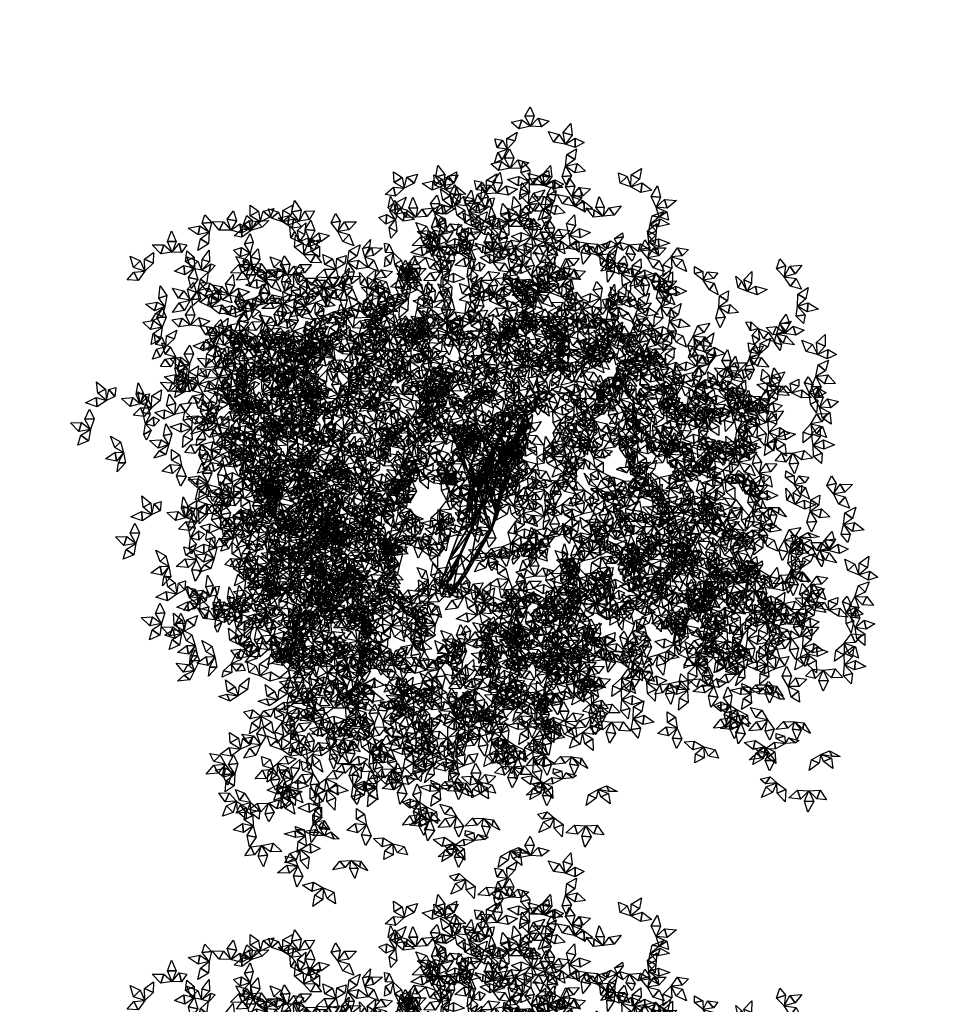
# Model space of a CAD drawing. Units: metres. Extents: x -22.3 to 42.1, y -3.5 to 7.7.
# Drawn here: x -21.4 to -16.5, y 2 to 7.2 of the extents above; entities that cross this region are included whole.
import ezdxf

# ---------------------------------------------------------------- set-up
doc = ezdxf.new("R2010")
doc.units = ezdxf.units.M
doc.header["$MEASUREMENT"] = 0
doc.layers.add('72_EGR_BASE_IMPORT', color=7, linetype='Continuous')
doc.layers.add('SKP_Layer0', color=7, linetype='Continuous', true_color=0xff5454)

# ---------------------------------------------------------------- blocks, each defined once
blk = doc.blocks.new('5547d3e8-6d7a-444d-9be6-403c440be955')
at = {"layer": 'SKP_Layer0', "color": 18, "true_color": 0x000000}
mesh = blk.add_polyface(dxfattribs=at)
corners = [(9.35, 0, -0.77), (5.85, -1.35, 0.37), (5.85, 1.79, 0.37), (5.19, -2.67, -0.22), (4.65, -6.23, -2.18), (2.21, -3.68, -0.45), (4.78, 2.83, -0.06), (1.81, 3.86, -0.22), (4.66, 6.38, -1.75), (2.34, 0, 0.31)]
mesh.append_faces([[corners[k] for k in face] for face in [(0, 1, 2), (3, 4, 5), (6, 7, 8), (6, 9, 7), (3, 5, 9), (1, 9, 2)]], dxfattribs={"color": 18})
blk = doc.blocks.new('ea11be80-9944-4ac6-bae0-dd26847f6a08')
at = {"layer": 'SKP_Layer0', "color": 18, "true_color": 0x000000, "extrusion": (-0.295074, 0.417656, 0.859357), "rotation": 249.0963926619089}
blk.add_blockref('5547d3e8-6d7a-444d-9be6-403c440be955', (-9.22, -18.3, 11.28), dxfattribs=at)
at = {"layer": 'SKP_Layer0', "color": 18, "true_color": 0x000000, "extrusion": (0.074601, 0.169327, 0.982733), "rotation": 258.3981733815228}
blk.add_blockref('5547d3e8-6d7a-444d-9be6-403c440be955', (6.29, -22.9, 6.85), dxfattribs=at)
at = {"layer": 'SKP_Layer0', "color": 18, "true_color": 0x000000, "extrusion": (0, -0.211325, 0.977416)}
for p, rotation in [((8.91, 13.34, -1.11), 36.28119582523082), ((5.1, 10.54, -1.11), 308.8811958252309)]:
    blk.add_blockref('5547d3e8-6d7a-444d-9be6-403c440be955', p, dxfattribs=dict(at, rotation=rotation))
at = {"layer": 'SKP_Layer0', "color": 18, "true_color": 0x000000, "extrusion": (-0.013647, -0.211325, 0.977321), "rotation": 142.3418247748705}
blk.add_blockref('5547d3e8-6d7a-444d-9be6-403c440be955', (-5.21, 10.3, 0.05), dxfattribs=at)
blk = doc.blocks.new('d661a86a-da34-4f53-b680-2f462593d53a')
at = {"layer": 'SKP_Layer0', "color": 18, "true_color": 0x000000, "rotation": 66.80000000000004}
blk.add_blockref('ea11be80-9944-4ac6-bae0-dd26847f6a08', (36.93, 39.47, 7.97), dxfattribs=at)
at = {"layer": 'SKP_Layer0', "color": 18, "true_color": 0x000000}
blk.add_blockref('ea11be80-9944-4ac6-bae0-dd26847f6a08', (33.05, 15.19, 4.79), dxfattribs=at)
at = {"layer": 'SKP_Layer0', "color": 18, "true_color": 0x000000, "extrusion": (0.489944, 0.17408, 0.854196), "rotation": 344.5386891867486}
blk.add_blockref('ea11be80-9944-4ac6-bae0-dd26847f6a08', (2.17, -22.92, 21.66), dxfattribs=at)
blk = doc.blocks.new('79952c21-4b11-43b4-98e8-e8a9eda3570d')
at = {"layer": 'SKP_Layer0', "color": 18, "true_color": 0x000000, "rotation": 66.80000000000004}
blk.add_blockref('ea11be80-9944-4ac6-bae0-dd26847f6a08', (36.93, 39.47, 7.97), dxfattribs=at)
at = {"layer": 'SKP_Layer0', "color": 18, "true_color": 0x000000}
blk.add_blockref('ea11be80-9944-4ac6-bae0-dd26847f6a08', (33.05, 15.19, 4.79), dxfattribs=at)
at = {"layer": 'SKP_Layer0', "color": 18, "true_color": 0x000000, "extrusion": (0.489944, 0.17408, 0.854196), "rotation": 344.5386891867486}
blk.add_blockref('ea11be80-9944-4ac6-bae0-dd26847f6a08', (2.17, -22.92, 21.66), dxfattribs=at)
blk = doc.blocks.new('deb69e59-997b-4a17-91db-07c0b6ee0354')
at = {"layer": 'SKP_Layer0', "color": 18, "true_color": 0x000000, "rotation": 66.80000000000004}
blk.add_blockref('ea11be80-9944-4ac6-bae0-dd26847f6a08', (36.93, 39.47, 7.97), dxfattribs=at)
at = {"layer": 'SKP_Layer0', "color": 18, "true_color": 0x000000}
blk.add_blockref('ea11be80-9944-4ac6-bae0-dd26847f6a08', (33.05, 15.19, 4.79), dxfattribs=at)
at = {"layer": 'SKP_Layer0', "color": 18, "true_color": 0x000000, "extrusion": (0.489944, 0.17408, 0.854196), "rotation": 344.5386891867486}
blk.add_blockref('ea11be80-9944-4ac6-bae0-dd26847f6a08', (2.17, -22.92, 21.66), dxfattribs=at)
blk = doc.blocks.new('125455a7-41ce-4189-a7e4-6a08239b5b11')
at = {"layer": 'SKP_Layer0', "color": 18, "true_color": 0x000000, "rotation": 66.80000000000004}
blk.add_blockref('ea11be80-9944-4ac6-bae0-dd26847f6a08', (36.93, 39.47, 7.97), dxfattribs=at)
at = {"layer": 'SKP_Layer0', "color": 18, "true_color": 0x000000}
blk.add_blockref('ea11be80-9944-4ac6-bae0-dd26847f6a08', (33.05, 15.19, 4.79), dxfattribs=at)
at = {"layer": 'SKP_Layer0', "color": 18, "true_color": 0x000000, "extrusion": (0.489944, 0.17408, 0.854196), "rotation": 344.5386891867486}
blk.add_blockref('ea11be80-9944-4ac6-bae0-dd26847f6a08', (2.17, -22.92, 21.66), dxfattribs=at)
blk = doc.blocks.new('65272e76-f749-40d4-8019-ad58afd86364')
at = {"layer": 'SKP_Layer0', "color": 18, "true_color": 0x000000, "rotation": 66.80000000000004}
blk.add_blockref('ea11be80-9944-4ac6-bae0-dd26847f6a08', (36.93, 39.47, 7.97), dxfattribs=at)
at = {"layer": 'SKP_Layer0', "color": 18, "true_color": 0x000000}
blk.add_blockref('ea11be80-9944-4ac6-bae0-dd26847f6a08', (33.05, 15.19, 4.79), dxfattribs=at)
at = {"layer": 'SKP_Layer0', "color": 18, "true_color": 0x000000, "extrusion": (0.489944, 0.17408, 0.854196), "rotation": 344.5386891867486}
blk.add_blockref('ea11be80-9944-4ac6-bae0-dd26847f6a08', (2.17, -22.92, 21.66), dxfattribs=at)
blk = doc.blocks.new('284c7ee9-d653-40d4-b57f-348a03222b93')
at = {"layer": 'SKP_Layer0', "color": 18, "true_color": 0x000000}
for name, p, rotation in [('125455a7-41ce-4189-a7e4-6a08239b5b11', (48.25, 13.22, 18.81), 41.99999999999997), ('d661a86a-da34-4f53-b680-2f462593d53a', (-0.74, 73.55, 28.93), 276.8), ('65272e76-f749-40d4-8019-ad58afd86364', (93.51, 33.28), 125.2), ('deb69e59-997b-4a17-91db-07c0b6ee0354', (111.7, 50.89, 18.81), 155.9), ('79952c21-4b11-43b4-98e8-e8a9eda3570d', (82.38, 25.43, 18.32), 125.2)]:
    blk.add_blockref(name, p, dxfattribs=dict(at, rotation=rotation))
blk = doc.blocks.new('31a2aebe-da53-47f5-8e6f-39cb6ce11f8b')
at = {"layer": 'SKP_Layer0', "color": 18, "true_color": 0x000000}
blk.add_blockref('284c7ee9-d653-40d4-b57f-348a03222b93', (41.12, 186.75), dxfattribs=at)
for p, rotation in [((121.39, 195.39, 29.7), 147.1999999999999), ((46.37, 260.8, 53.77), 253.2), ((132.95, 113.2), 46.7), ((210.22, 248.31, 80.59), 181.7), ((170.07, 106.32, 29.7), 46.7), ((82.48, 231.65), 282.1999999999999), ((61.27, 237.07, 56.49), 253.2), ((121.39, 157.64), 147.1999999999999), ((32.03, 81.65), 28.19999999999999), ((56.16, 207.32, 71.57), 253.2), ((121.39, 119.3, 44.7), 147.1999999999999), ((176.19, 186.83), 259.5000000000001), ((170.07, 30.23, 44.7), 46.7), ((86.6, 54.27), 106), ((212.81, 137.97), 181.7), ((92.45, 139.45), 253.2), ((56.16, 129.04, 29.7), 253.2), ((164.48, 121.75, 65.29), 181.7), ((163.11, 116.79, 38.93), 253.2)]:
    blk.add_blockref('284c7ee9-d653-40d4-b57f-348a03222b93', p, dxfattribs=dict(at, rotation=rotation))
at = {"layer": 'SKP_Layer0', "color": 18, "true_color": 0x000000, "extrusion": (0.189814, -0.416896, 0.888914), "rotation": 8.111046410154422}
blk.add_blockref('284c7ee9-d653-40d4-b57f-348a03222b93', (128.42, 61.79, 35.19), dxfattribs=at)
at = {"layer": 'SKP_Layer0', "color": 18, "true_color": 0x000000, "extrusion": (-0.600018, -0.308193, 0.738238), "rotation": 174.2994277164167}
blk.add_blockref('284c7ee9-d653-40d4-b57f-348a03222b93', (11.47, 263.49, -104.4), dxfattribs=at)
blk = doc.blocks.new('e2cceec8-cc22-4164-8da4-b97f843ef730')
at = {"layer": 'SKP_Layer0', "color": 18, "true_color": 0x000000}
mesh = blk.add_polyface(dxfattribs=at)
corners = [(-4.63, -6.37), (0, 7.87), (-7.49, 2.43), (4.63, -6.37), (7.49, 2.43), (-4.12, -5.13, 38.1), (0.24, 7.46, 40.15), (-6.55, 2.64, 39.85), (4.18, -5.12, 37.33), (6.87, 2.67, 38.59), (-0.73, -9.51, 66.25), (3.09, 0.61, 71.39), (-2.93, -3.05, 69.13), (6.65, -9.84, 66.74), (9.01, -3.59, 69.92), (-2.89, -23.61, 97.98), (0.24, -15.44, 103.48), (-4.8, -18.11, 100.6), (3.33, -24.35, 99.24), (5.26, -19.3, 102.64), (-9.45, -38.2, 126.61), (-6.93, -31.8, 129.23), (-10.66, -33.99, 127.82), (-4.97, -38.61, 127.26), (-3.41, -34.66, 128.88), (-13.09, -45.8, 152.85), (-11.52, -41.83, 154.47), (-13.84, -43.19, 153.6), (-10.3, -46.06, 153.25), (-9.34, -43.61, 154.25), (0.24, 7.46, 40.15), (7.49, 2.43), (0, 7.87), (0.24, 7.46, 40.15), (6.87, 2.67, 38.59), (7.49, 2.43), (-7.49, 2.43), (-4.63, -6.37), (-4.12, -5.13, 38.1), (-6.55, 2.64, 39.85), (-7.49, 2.43), (-4.12, -5.13, 38.1), (4.18, -5.12, 37.33), (-4.63, -6.37), (4.63, -6.37), (-4.12, -5.13, 38.1), (-4.63, -6.37), (4.18, -5.12, 37.33), (7.49, 2.43), (4.18, -5.12, 37.33), (4.63, -6.37), (6.87, 2.67, 38.59), (4.18, -5.12, 37.33), (7.49, 2.43), (6.87, 2.67, 38.59), (6.65, -9.84, 66.74), (4.18, -5.12, 37.33), (6.87, 2.67, 38.59), (9.01, -3.59, 69.92), (6.65, -9.84, 66.74), (3.09, 0.61, 71.39), (0.24, 7.46, 40.15), (-6.55, 2.64, 39.85), (3.09, 0.61, 71.39), (-6.55, 2.64, 39.85), (-2.93, -3.05, 69.13), (9.01, -3.59, 69.92), (6.87, 2.67, 38.59), (0.24, 7.46, 40.15), (3.09, 0.61, 71.39), (9.01, -3.59, 69.92), (0.24, 7.46, 40.15), (4.99, -17.1, 82.99), (9.01, -3.59, 69.92), (3.33, -24.35, 99.24), (6.65, -9.84, 66.74), (9.01, -3.59, 69.92), (5.26, -19.3, 102.64), (3.33, -24.35, 99.24), (7.14, -11.44, 86.28), (-2.93, -3.05, 69.13), (-1.81, -16.56, 82.12), (-2.89, -23.61, 97.98), (-0.73, -9.51, 66.25), (-4.8, -18.11, 100.6), (-2.93, -3.05, 69.13), (-2.89, -23.61, 97.98), (-3.78, -9.89, 83.41), (-3.78, -9.89, 83.41), (-2.35, -8.02, 81.66), (-2.93, -3.05, 69.13), (-3.52, -11.57, 87.76), (-4.8, -18.11, 100.6), (-0.9, -10.98, 91.12), (0.24, -15.44, 103.48), (-1.73, -7.75, 82.16), (6.65, -9.84, 66.74), (3.33, -24.35, 99.24), (-0.73, -9.51, 66.25), (4.99, -17.1, 82.99), (3.33, -24.35, 99.24), (-1.81, -16.56, 82.12), (-0.73, -9.51, 66.25), (-2.89, -23.61, 97.98), (-6.55, 2.64, 39.85), (0, 7.87), (-7.49, 2.43), (0.24, 7.46, 40.15), (0, 7.87), (-6.55, 2.64, 39.85), (6.65, -9.84, 66.74), (-4.12, -5.13, 38.1), (4.18, -5.12, 37.33), (6.65, -9.84, 66.74), (-0.73, -9.51, 66.25), (-4.12, -5.13, 38.1), (-2.93, -3.05, 69.13), (-4.12, -5.13, 38.1), (-0.73, -9.51, 66.25), (-6.55, 2.64, 39.85), (-4.12, -5.13, 38.1), (-2.93, -3.05, 69.13), (3.09, 0.61, 71.39), (7.14, -11.44, 86.28), (9.01, -3.59, 69.92), (5.26, -19.3, 102.64), (-2.89, -23.61, 97.98), (-9.45, -38.2, 126.61), (-10.66, -33.99, 127.82), (-4.8, -18.11, 100.6), (-2.89, -23.61, 97.98), (-10.66, -33.99, 127.82), (-3.41, -34.66, 128.88), (5.26, -19.3, 102.64), (0.24, -15.44, 103.48), (-6.93, -31.8, 129.23), (-3.41, -34.66, 128.88), (0.24, -15.44, 103.48), (-9.45, -38.2, 126.61), (-2.89, -23.61, 97.98), (3.33, -24.35, 99.24), (-4.97, -38.61, 127.26), (-9.45, -38.2, 126.61), (3.33, -24.35, 99.24), (-10.66, -33.99, 127.82), (0.24, -15.44, 103.48), (-4.8, -18.11, 100.6), (-6.93, -31.8, 129.23), (0.24, -15.44, 103.48), (-10.66, -33.99, 127.82), (3.33, -24.35, 99.24), (-3.41, -34.66, 128.88), (-4.97, -38.61, 127.26), (5.26, -19.3, 102.64), (-3.41, -34.66, 128.88), (3.33, -24.35, 99.24), (8.35, 0.14, 113.32), (6.29, 7.29, 111.25), (4.66, 3.14, 112.95), (11, 6.86, 110.56), (12.27, 2.43, 111.84), (12.93, 9.61, 138.77), (11.29, 15.3, 137.13), (9.99, 12, 138.48), (15.03, 14.95, 136.59), (16.04, 11.44, 137.6), (11, 6.86, 110.56), (-1.9, -7.14, 83.27), (-1.79, -6.92, 83.67), (6.29, 7.29, 111.25), (11, 6.86, 110.56), (-1.79, -6.92, 83.67), (8.35, 0.14, 113.32), (2.94, -12.26, 93.92), (12.27, 2.43, 111.84), (4.66, 3.14, 112.95), (-1.79, -6.92, 83.67), (-1.9, -7.14, 83.27), (6.29, 7.29, 111.25), (-1.79, -6.92, 83.67), (4.66, 3.14, 112.95), (8.35, 0.14, 113.32), (4.66, 3.14, 112.95), (2.94, -12.26, 93.92), (4.66, 3.14, 112.95), (-2.35, -8.02, 81.66), (-3.52, -11.57, 87.76), (4.66, 3.14, 112.95), (-1.9, -7.14, 83.27), (-2.35, -8.02, 81.66), (-1.9, -7.14, 83.27), (-1.73, -7.75, 82.16), (-2.35, -8.02, 81.66), (-0.65, -7.29, 83.01), (1.88, -6.21, 85.02), (11, 6.86, 110.56), (1.88, -6.21, 85.02), (-1.9, -7.14, 83.27), (11, 6.86, 110.56), (4.57, -7.34, 82.98), (1.88, -6.21, 85.02), (12.27, 2.43, 111.84), (2.94, -12.26, 93.92), (6.91, -11.84, 87.31), (0.24, -15.44, 103.48), (2.94, -12.26, 93.92), (1.1, -10.58, 93.76), (5.26, -19.3, 102.64), (1.88, -6.21, 85.02), (3.09, 0.61, 71.39), (1.67, -7.42, 87.44), (2.04, -11.36, 93.72), (1.11, -10.55, 93.69), (0.24, -15.44, 103.48), (1.11, -10.55, 93.69), (-0.9, -10.98, 91.12), (1.1, -10.58, 93.76), (2.04, -11.36, 93.72), (-3.52, -11.57, 87.76), (1.19, -16.05, 87.5), (-0.9, -10.98, 91.12), (1.11, -10.55, 93.69), (2.04, -11.36, 93.72), (1.19, -16.05, 87.5), (2.94, -12.26, 93.92), (-13.84, -43.19, 153.6), (-9.45, -38.2, 126.61), (-13.09, -45.8, 152.85), (-10.66, -33.99, 127.82), (-6.93, -31.8, 129.23), (-9.34, -43.61, 154.25), (-3.41, -34.66, 128.88), (-11.52, -41.83, 154.47), (-4.97, -38.61, 127.26), (-9.34, -43.61, 154.25), (-10.3, -46.06, 153.25), (-3.41, -34.66, 128.88), (-4.97, -38.61, 127.26), (-13.09, -45.8, 152.85), (-9.45, -38.2, 126.61), (-10.3, -46.06, 153.25), (-13.84, -43.19, 153.6), (-6.93, -31.8, 129.23), (-10.66, -33.99, 127.82), (-11.52, -41.83, 154.47), (16.04, 11.44, 137.6), (8.35, 0.14, 113.32), (12.27, 2.43, 111.84), (12.93, 9.61, 138.77), (6.29, 7.29, 111.25), (15.03, 14.95, 136.59), (11, 6.86, 110.56), (11.29, 15.3, 137.13), (11, 6.86, 110.56), (16.04, 11.44, 137.6), (12.27, 2.43, 111.84), (15.03, 14.95, 136.59), (9.99, 12, 138.48), (6.29, 7.29, 111.25), (4.66, 3.14, 112.95), (11.29, 15.3, 137.13), (8.35, 0.14, 113.32), (9.99, 12, 138.48), (4.66, 3.14, 112.95), (12.93, 9.61, 138.77), (11, 6.86, 110.56), (12.27, 2.43, 111.84), (4.57, -7.34, 82.98), (12.27, 2.43, 111.84), (6.91, -11.84, 87.31), (4.57, -7.34, 82.98), (1.1, -10.58, 93.76), (2.04, -11.36, 93.72), (1.11, -10.55, 93.69), (2.94, -12.26, 93.92), (-1.73, -7.75, 82.16), (1.88, -6.21, 85.02), (-2.35, -8.02, 81.66), (-0.65, -7.29, 83.01), (-3.52, -11.57, 87.76), (-1.73, -7.75, 82.16), (-2.35, -8.02, 81.66), (-0.9, -10.98, 91.12), (4.66, 3.14, 112.95), (2.04, -11.36, 93.72), (2.94, -12.26, 93.92), (-0.9, -10.98, 91.12), (4.66, 3.14, 112.95), (-3.52, -11.57, 87.76), (1.11, -10.55, 93.69), (2.04, -11.36, 93.72), (-1.73, -7.75, 82.16), (3.09, 0.61, 71.39), (-2.93, -3.05, 69.13), (1.88, -6.21, 85.02), (-0.65, -7.29, 83.01), (-0.9, -10.98, 91.12), (-0.65, -7.29, 83.01), (-1.73, -7.75, 82.16), (1.88, -6.21, 85.02), (1.67, -7.42, 87.44), (1.11, -10.55, 93.69)]
mesh.append_faces([[corners[k] for k in face] for face in [(0, 1, 2), (1, 0, 3), (1, 3, 4), (5, 6, 7), (6, 5, 8), (6, 8, 9), (10, 11, 12), (11, 10, 13), (11, 13, 14), (15, 16, 17), (16, 15, 18), (16, 18, 19), (20, 21, 22), (21, 20, 23), (21, 23, 24), (25, 26, 27), (26, 25, 28), (26, 28, 29), (30, 31, 32), (33, 34, 35), (36, 37, 38), (39, 40, 41), (42, 43, 44), (45, 46, 47), (48, 49, 50), (51, 52, 53), (54, 55, 56), (57, 58, 59), (60, 61, 62), (63, 64, 65), (66, 67, 68), (69, 70, 71), (72, 73, 74), (73, 72, 75), (76, 77, 78), (77, 76, 79), (80, 81, 82), (81, 80, 83), (84, 85, 86), (85, 84, 87), (88, 89, 90), (89, 88, 91), (91, 88, 92), (91, 92, 93), (93, 92, 94), (95, 90, 89), (96, 97, 98), (97, 96, 99), (100, 101, 102), (101, 100, 103), (104, 105, 106), (107, 108, 109), (110, 111, 112), (113, 114, 115), (116, 117, 118), (119, 120, 121), (122, 123, 124), (123, 122, 125), (126, 127, 128), (129, 130, 131), (132, 133, 134), (135, 136, 137), (138, 139, 140), (141, 142, 143), (144, 145, 146), (147, 148, 149), (150, 151, 152), (153, 154, 155), (156, 157, 158), (157, 156, 159), (159, 156, 160), (161, 162, 163), (162, 161, 164), (164, 161, 165), (166, 167, 168), (169, 170, 171), (172, 173, 174), (175, 176, 177), (178, 179, 180), (181, 182, 183), (184, 185, 186), (187, 188, 189), (190, 191, 192), (191, 190, 193), (193, 190, 194), (195, 196, 197), (198, 199, 200), (201, 202, 203), (204, 205, 206), (205, 204, 207), (208, 207, 209), (207, 208, 210), (207, 210, 205), (205, 210, 211), (211, 210, 212), (213, 214, 215), (214, 213, 216), (217, 218, 219), (218, 217, 220), (220, 217, 221), (222, 223, 224), (225, 226, 227), (226, 225, 228), (229, 230, 231), (230, 229, 232), (233, 234, 235), (234, 233, 236), (237, 238, 239), (238, 237, 240), (241, 242, 243), (242, 241, 244), (245, 246, 247), (246, 245, 248), (249, 250, 251), (250, 249, 252), (253, 254, 255), (254, 253, 256), (257, 258, 259), (258, 257, 260), (261, 262, 263), (262, 261, 264), (265, 266, 267), (268, 269, 270), (271, 272, 273), (272, 271, 274), (275, 276, 277), (276, 275, 278), (279, 280, 281), (280, 279, 282), (283, 284, 285), (286, 287, 288), (287, 286, 289), (287, 289, 290), (291, 292, 293), (292, 291, 294), (294, 291, 295), (296, 297, 298), (297, 296, 299), (299, 296, 300), (300, 296, 301)]], dxfattribs={"color": 18})
blk = doc.blocks.new('e573944350b0d9d2b1ae4e74cc920609')
at = {"layer": 'SKP_Layer0', "color": 18, "true_color": 0x000000, "extrusion": (-6.28404e-18, 0.113203, 0.993572), "rotation": 203.4}
blk.add_blockref('31a2aebe-da53-47f5-8e6f-39cb6ce11f8b', (-82, 56.02, 98.09), dxfattribs=at)
at = {"layer": 'SKP_Layer0', "color": 18, "true_color": 0x000000}
blk.add_blockref('e2cceec8-cc22-4164-8da4-b97f843ef730', (136.05, 149.43), dxfattribs=at)

msp = doc.modelspace()

# ---------------------------------------------------------------- block references
at = {"layer": '72_EGR_BASE_IMPORT', "xscale": 0.01600524578963426, "yscale": 0.01600524578963426, "zscale": 0.01600524578963426}
for p in [(-21.1071, 2.4842), (-21.1071, -1.3831, 0)]:
    msp.add_blockref('e573944350b0d9d2b1ae4e74cc920609', p, dxfattribs=at)

doc.saveas('drawing.dxf')
